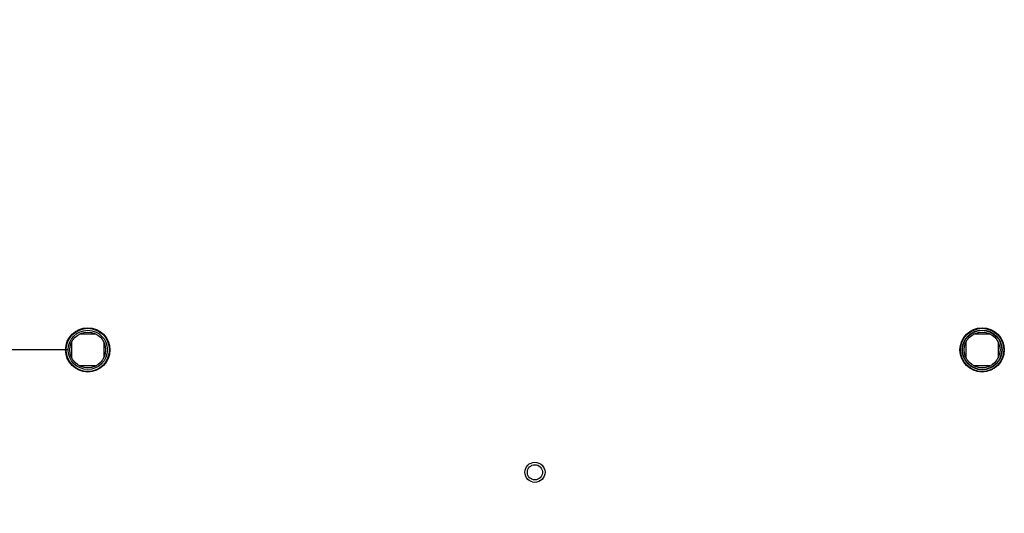
# Model space of a CAD drawing. Units: millimetres. Extents: x 0 to 1189, y 0 to 841.
# Drawn here: x 824 to 879, y 395 to 423 of the extents above; entities that cross this region are included whole.
import ezdxf

# ---------------------------------------------------------------- set-up
doc = ezdxf.new("R2010")
doc.units = ezdxf.units.MM
doc.header["$LTSCALE"] = 65.395
doc.layers.get('0').update_dxf_attribs({"linetype": 'CONTINUOUS'})
for name, color, linetype in [('3_ALL_AXES', 7, 'CONTINUOUS'), ('7_ALL_FEATURES', 7, 'CONTINUOUS'), ('DEF_DRAFT_DIM', 7, 'CONTINUOUS')]:
    doc.layers.add(name, color=color, linetype=linetype)
doc.styles.get("Standard").update_dxf_attribs({"font": 'txt', "width": 0.8})
doc.dimstyles.new('DIMSTYLE_6', dxfattribs={"dimtxt": 2.5, "dimasz": 3, "dimexe": 0.8, "dimexo": 0.2, "dimtad": 1, "dimlfac": 4, "dimdsep": 46, "dimtxsty": 'Standard', "dimblk": 'OPEN', "dimblk1": 'OPEN', "dimblk2": 'OPEN', "dimcen": 0.09, "dimazin": 2, "dimtp": 0.5, "dimtm": 0.5, "dimtfac": 1, "dimtofl": 0, "dimtmove": 0, "dimatfit": 3, "dimldrblk": 'OPEN', "dimfxl": 1, "dimtolj": 1, "dimarcsym": 0})

# ---------------------------------------------------------------- blocks, each defined once
blk = doc.blocks.new('_OPEN')
at = {"color": 0, "linetype": 'ByBlock'}
for p, q in [((0, 0), (-1, 0.117)), ((-1, -0.117), (0, 0)), ((-1, 0), (0, 0))]:
    blk.add_line(p, q, dxfattribs=at)
blk = doc.blocks.new('*D21')
at = {"layer": 'DEF_DRAFT_DIM', "color": 2, "linetype": 'Continuous', "transparency": 16777216}
for p, q in [((826.978, 454.463), (710.14, 454.463)), ((710.94, 454.463), (710.94, 429.463)), ((710.94, 404.463), (710.94, 429.463)), ((826.978, 404.463), (710.14, 404.463))]:
    blk.add_line(p, q, dxfattribs=at)
at = {"layer": 'DEF_DRAFT_DIM', "color": 2, "linetype": 'Continuous', "transparency": 16777216, "xscale": 3, "yscale": 3, "zscale": 3}
for p, rotation in [((710.94, 454.463), 90), ((710.94, 404.463), 270)]:
    blk.add_blockref('_OPEN', p, dxfattribs=dict(at, rotation=rotation))
blk = doc.blocks.new('*D22')
at = {"layer": 'DEF_DRAFT_DIM', "color": 2, "linetype": 'Continuous', "transparency": 16777216}
for p, q in [((710.315, 404.463), (710.14, 404.463)), ((826.978, 404.463), (710.315, 404.463)), ((710.94, 404.463), (710.94, 379.12)), ((710.94, 353.777), (710.94, 379.12)), ((710.315, 353.777), (710.14, 353.777)), ((852.874, 353.777), (710.315, 353.777))]:
    blk.add_line(p, q, dxfattribs=at)
at = {"layer": 'DEF_DRAFT_DIM', "color": 2, "linetype": 'Continuous', "transparency": 16777216, "xscale": 3, "yscale": 3, "zscale": 3}
for p, rotation in [((710.94, 404.463), 90), ((710.94, 353.777), 270)]:
    blk.add_blockref('_OPEN', p, dxfattribs=dict(at, rotation=rotation))

msp = doc.modelspace()

# ---------------------------------------------------------------- linework, layer by layer
at = {"layer": '3_ALL_AXES', "color": 7, "linetype": 'Continuous'}
for radius in [0.5625, 0.425]:
    msp.add_circle((853.0742, 397.6135), radius, dxfattribs=at)
at = {"layer": '7_ALL_FEATURES', "color": 7, "linetype": 'Continuous'}
for p, q in [((827.6348, 405.3599), (828.5136, 405.3599)), ((877.6348, 405.3599), (878.5136, 405.3599)), ((827.1777, 404.0212), (827.1777, 404.9058)), ((828.9706, 404.9058), (828.9706, 404.0212)), ((877.1777, 404.0212), (877.1777, 404.9058)), ((878.9706, 404.9058), (878.9706, 404.0212)), ((828.5136, 403.567), (827.6348, 403.567)), ((878.5136, 403.567), (877.6348, 403.567))]:
    msp.add_line(p, q, dxfattribs=at)
for centre, radius in [((828.0742, 404.4635), 1.24), ((878.0742, 404.4635), 1.24), ((828.0742, 404.4635), 1.2069), ((828.0742, 404.4635), 1.097), ((828.0742, 404.4635), 1), ((878.0742, 404.4635), 1.2069), ((878.0742, 404.4635), 1.1112), ((878.0742, 404.4635), 1.0947), ((878.0742, 404.4635), 1)]:
    msp.add_circle(centre, radius, dxfattribs=at)

# ---------------------------------------------------------------- dimensions: what is measured, and where the dimension line sits
at = {"layer": 'DEF_DRAFT_DIM', "color": 2, "linetype": 'Continuous'}
dim = msp.add_linear_dim(base=(710.94, 454.4635), p1=(827.1777, 404.4635), p2=(827.1777, 454.4635), angle=90, dimstyle='DIMSTYLE_6', dxfattribs=at)
dim.commit()
dim.dimension.update_dxf_attribs({"geometry": '*D21', "text_midpoint": (710.94, 424.6545), "dimtype": 160})
dim = msp.add_linear_dim(base=(710.94, 353.7767), p1=(827.1777, 404.4635), p2=(853.0742, 353.7767), angle=270, text='203', dimstyle='DIMSTYLE_6', dxfattribs=at)
dim.commit()
dim.dimension.update_dxf_attribs({"geometry": '*D22', "text_midpoint": (710.94, 376.1201), "dimtype": 160})

doc.saveas('drawing.dxf')
